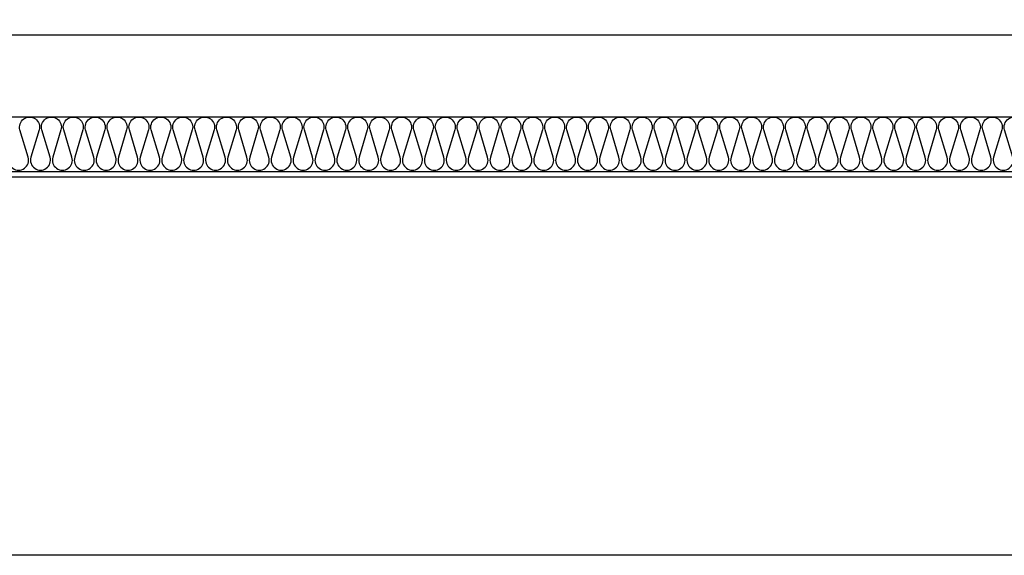
# Model space of a CAD drawing. Units: millimetres. Extents: x 1815 to 29257, y 758 to 19244.
# Drawn here: x 12965 to 14765, y 5627 to 6607 of the extents above; entities that cross this region are included whole.
import ezdxf

# ---------------------------------------------------------------- set-up
doc = ezdxf.new("R2010")
doc.units = ezdxf.units.MM
doc.layers.add('CON', color=2, linetype='Continuous')
doc.layers.add('IN', color=8, linetype='Continuous')
doc.styles.get("Standard").update_dxf_attribs({"font": 'arial.ttf'})

# ---------------------------------------------------------------- blocks, each defined once
blk = doc.blocks.new('wsec-2')
at = {"color": 8}
blk.add_lwpolyline([(0, 9782.3), (24600, 9782.3), (24600, 0), (0, 0)], close=True, dxfattribs=at)
at = {"layer": 'CON', "color": 8}
for p, q in [((300, 952.3), (22100, 952.3)), ((8750, 802.3), (12150, 802.3))]:
    blk.add_line(p, q, dxfattribs=at)
at = {"layer": 'IN', "color": 8}
for p, q in [((8850, 702.3), (12050, 702.3)), ((8860, 692.3), (12050, 692.3))]:
    blk.add_line(p, q, dxfattribs=at)
for points in [[(10132.2, 728.2, 1.344031), (10167.2, 728.2), (10152.2, 778.2, -1.344031), (10187.2, 778.2), (10172.2, 728.2)], [(10172.2, 728.2, 1.344031), (10207.2, 728.2), (10192.2, 778.2, -1.344031), (10227.2, 778.2), (10212.2, 728.2)], [(10212.2, 728.2, 1.344031), (10247.2, 728.2), (10232.2, 778.2, -1.344031), (10267.2, 778.2), (10252.2, 728.2)], [(10252.2, 728.2, 1.344031), (10287.2, 728.2), (10272.2, 778.2, -1.344031), (10307.2, 778.2), (10292.2, 728.2)], [(10292.2, 728.2, 1.344031), (10327.2, 728.2), (10312.2, 778.2, -1.344031), (10347.2, 778.2), (10332.2, 728.2)], [(10332.2, 728.2, 1.344031), (10367.2, 728.2), (10352.2, 778.2, -1.344031), (10387.2, 778.2), (10372.2, 728.2)], [(10372.2, 728.2, 1.344031), (10407.2, 728.2), (10392.2, 778.2, -1.344031), (10427.2, 778.2), (10412.2, 728.2)], [(10412.2, 728.2, 1.344031), (10447.2, 728.2), (10432.2, 778.2, -1.344031), (10467.2, 778.2), (10452.2, 728.2)], [(10452.2, 728.2, 1.344031), (10487.2, 728.2), (10472.2, 778.2, -1.344031), (10507.2, 778.2), (10492.2, 728.2)], [(10492.2, 728.2, 1.344031), (10527.2, 728.2), (10512.2, 778.2, -1.344031), (10547.2, 778.2), (10532.2, 728.2)], [(10532.2, 728.2, 1.344031), (10567.2, 728.2), (10552.2, 778.2, -1.344031), (10587.2, 778.2), (10572.2, 728.2)], [(10572.2, 728.2, 1.344031), (10607.2, 728.2), (10592.2, 778.2, -1.344031), (10627.2, 778.2), (10612.2, 728.2)], [(10612.2, 728.2, 1.344031), (10647.2, 728.2), (10632.2, 778.2, -1.344031), (10667.2, 778.2), (10652.2, 728.2)], [(10652.2, 728.2, 1.344031), (10687.2, 728.2), (10672.2, 778.2, -1.344031), (10707.2, 778.2), (10692.2, 728.2)], [(10692.2, 728.2, 1.344031), (10727.2, 728.2), (10712.2, 778.2, -1.344031), (10747.2, 778.2), (10732.2, 728.2)], [(10732.2, 728.2, 1.344031), (10767.2, 728.2), (10752.2, 778.2, -1.344031), (10787.2, 778.2), (10772.2, 728.2)], [(10772.2, 728.2, 1.344031), (10807.2, 728.2), (10792.2, 778.2, -1.344031), (10827.2, 778.2), (10812.2, 728.2)], [(10812.2, 728.2, 1.344031), (10847.2, 728.2), (10832.2, 778.2, -1.344031), (10867.2, 778.2), (10852.2, 728.2)], [(10852.2, 728.2, 1.344031), (10887.2, 728.2), (10872.2, 778.2, -1.344031), (10907.2, 778.2), (10892.2, 728.2)], [(10892.2, 728.2, 1.344031), (10927.2, 728.2), (10912.2, 778.2, -1.344031), (10947.2, 778.2), (10932.2, 728.2)], [(10932.2, 728.2, 1.344031), (10967.2, 728.2), (10952.2, 778.2, -1.344031), (10987.2, 778.2), (10972.2, 728.2)], [(10972.2, 728.2, 1.344031), (11007.2, 728.2), (10992.2, 778.2, -1.344031), (11027.2, 778.2), (11012.2, 728.2)], [(11012.2, 728.2, 1.344031), (11047.2, 728.2), (11032.2, 778.2, -1.344031), (11067.2, 778.2), (11052.2, 728.2)], [(11052.2, 728.2, 1.344031), (11087.2, 728.2), (11072.2, 778.2, -1.344031), (11107.2, 778.2), (11092.2, 728.2)], [(11092.2, 728.2, 1.344031), (11127.2, 728.2), (11112.2, 778.2, -1.344031), (11147.2, 778.2), (11132.2, 728.2)], [(11132.2, 728.2, 1.344031), (11167.2, 728.2), (11152.2, 778.2, -1.344031), (11187.2, 778.2), (11172.2, 728.2)], [(11172.2, 728.2, 1.344031), (11207.2, 728.2), (11192.2, 778.2, -1.344031), (11227.2, 778.2), (11212.2, 728.2)], [(11212.2, 728.2, 1.344031), (11247.2, 728.2), (11232.2, 778.2, -1.344031), (11267.2, 778.2), (11252.2, 728.2)], [(11252.2, 728.2, 1.344031), (11287.2, 728.2), (11272.2, 778.2, -1.344031), (11307.2, 778.2), (11292.2, 728.2)], [(11292.2, 728.2, 1.344031), (11327.2, 728.2), (11312.2, 778.2, -1.344031), (11347.2, 778.2), (11332.2, 728.2)], [(11332.2, 728.2, 1.344031), (11367.2, 728.2), (11352.2, 778.2, -1.344031), (11387.2, 778.2), (11372.2, 728.2)], [(11372.2, 728.2, 1.344031), (11407.2, 728.2), (11392.2, 778.2, -1.344031), (11427.2, 778.2), (11412.2, 728.2)], [(11412.2, 728.2, 1.344031), (11447.2, 728.2), (11432.2, 778.2, -1.344031), (11467.2, 778.2), (11452.2, 728.2)], [(11452.2, 728.2, 1.344031), (11487.2, 728.2), (11472.2, 778.2, -1.344031), (11507.2, 778.2), (11492.2, 728.2)], [(11492.2, 728.2, 1.344031), (11527.2, 728.2), (11512.2, 778.2, -1.344031), (11547.2, 778.2), (11532.2, 728.2)], [(11532.2, 728.2, 1.344031), (11567.2, 728.2), (11552.2, 778.2, -1.344031), (11587.2, 778.2), (11572.2, 728.2)], [(11572.2, 728.2, 1.344031), (11607.2, 728.2), (11592.2, 778.2, -1.344031), (11627.2, 778.2), (11612.2, 728.2)], [(11612.2, 728.2, 1.344031), (11647.2, 728.2), (11632.2, 778.2, -1.344031), (11667.2, 778.2), (11652.2, 728.2)], [(11652.2, 728.2, 1.344031), (11687.2, 728.2), (11672.2, 778.2, -1.344031), (11707.2, 778.2), (11692.2, 728.2)], [(11692.2, 728.2, 1.344031), (11727.2, 728.2), (11712.2, 778.2, -1.344031), (11747.2, 778.2), (11732.2, 728.2)], [(11732.2, 728.2, 1.344031), (11767.2, 728.2), (11752.2, 778.2, -1.344031), (11787.2, 778.2), (11772.2, 728.2)], [(11772.2, 728.2, 1.344031), (11807.2, 728.2), (11792.2, 778.2, -1.344031), (11827.2, 778.2), (11812.2, 728.2)], [(11812.2, 728.2, 1.344031), (11847.2, 728.2), (11832.2, 778.2, -1.344031), (11867.2, 778.2), (11852.2, 728.2)], [(11852.2, 728.2, 1.344031), (11887.2, 728.2), (11872.2, 778.2, -1.344031), (11907.2, 778.2), (11892.2, 728.2)], [(11892.2, 728.2, 1.344031), (11927.2, 728.2), (11912.2, 778.2, -1.344031), (11947.2, 778.2), (11932.2, 728.2)], [(11932.2, 728.2, 1.344031), (11967.2, 728.2), (11952.2, 778.2, -1.344031), (11987.2, 778.2), (11972.2, 728.2)]]:
    blk.add_lwpolyline(points, format="xyb", dxfattribs=at)
at = {"color": 8, "flags": 1}
blk.add_attdef('1', (13637.7, 1075.6), '', height=0.0906, dxfattribs=at)

msp = doc.modelspace()

# ---------------------------------------------------------------- block references
msp.add_blockref('wsec-2', (2812.867, 5626.54))

doc.saveas('drawing.dxf')
